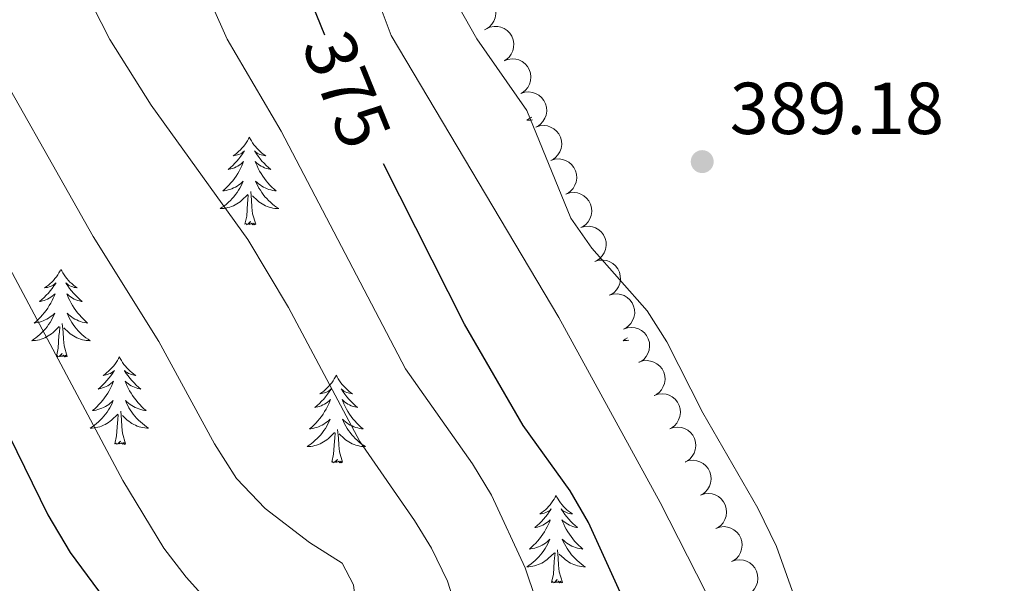
# Model space of a CAD drawing. Units: metres. Extents: x 596901 to 601398, y 696533 to 699566.
# Drawn here: x 600484 to 600618, y 697743 to 697820 of the extents above; entities that cross this region are included whole.
import ezdxf
from ezdxf.enums import TextEntityAlignment as Align

# ---------------------------------------------------------------- set-up
doc = ezdxf.new("R2010")
doc.units = ezdxf.units.M
doc.header["$MEASUREMENT"] = 0
for name, color, linetype, lineweight in [('Carátula', 7, 'Continuous', 0), ('Elementos auxiliares', 7, 'Continuous', 0), ('Entidades rústicas y varios', 7, 'Continuous', 0), ('Relieve y altimetría', 7, 'Continuous', 0), ('Textos de rotulación', 7, 'Continuous', 0)]:
    doc.layers.add(name, color=color, linetype=linetype, lineweight=lineweight)
doc.styles.add('Style-Arial', font='txt')
doc.styles.add('Style-Helvetica-Narrow-Oblique', font='txt')

# ---------------------------------------------------------------- blocks, each defined once
blk = doc.blocks.new('5PATER_399')
at = {"layer": 'Relieve y altimetría', "linetype": 'Continuous', "lineweight": 0}
h = blk.add_hatch(color=250, dxfattribs=at)
edge = h.paths.add_edge_path()
edge.add_ellipse((0, 0), major_axis=(-1.1, -1.11), ratio=0.999422, start_angle=0, end_angle=360)

msp = doc.modelspace()

# ---------------------------------------------------------------- linework, layer by layer
at = {"layer": 'Carátula', "color": 7, "linetype": 'Continuous', "lineweight": 0}
msp.add_3dface([(596943.483, 696532.673), (601398.026, 696596.11), (601355.735, 699565.821), (596901.192, 699502.384)], dxfattribs=at)
at = {"layer": 'Elementos auxiliares', "color": 250, "linetype": 'Continuous', "lineweight": 0}
msp.add_3dface([(597776.23, 699252.26), (601203.27, 699301.09), (601236.77, 696987.88), (597808.59, 696939.06)], dxfattribs=at)
at = {"layer": 'Entidades rústicas y varios', "color": 92, "linetype": 'Continuous', "lineweight": 0, "flags": 128}
for points, elevation in [([(600545.114, 697822.895), (600545.651, 697823.061), (600546.237, 697823.091), (600546.713, 697823.018), (600547.131, 697822.864), (600547.561, 697822.622), (600547.931, 697822.298), (600548.231, 697821.909), (600548.445, 697821.455), (600548.575, 697820.964), (600548.599, 697820.458), (600548.505, 697819.914), (600548.327, 697819.476), (600548.069, 697819.054), (600547.741, 697818.687), (600547.428, 697818.468), (600547.08, 697818.297)], 387.805), ([(600547.289, 697818.419), (600547.801, 697818.649), (600548.378, 697818.751), (600548.86, 697818.738), (600549.294, 697818.636), (600549.75, 697818.449), (600550.158, 697818.174), (600550.503, 697817.824), (600550.772, 697817.4), (600550.961, 697816.929), (600551.047, 697816.429), (600551.022, 697815.879), (600550.899, 697815.422), (600550.694, 697814.971), (600550.414, 697814.567), (600550.131, 697814.311), (600549.806, 697814.098)], 387.442), ([(600549.723, 697814.054), (600550.246, 697814.26), (600550.828, 697814.334), (600551.308, 697814.297), (600551.737, 697814.175), (600552.183, 697813.966), (600552.578, 697813.672), (600552.905, 697813.307), (600553.153, 697812.87), (600553.32, 697812.39), (600553.382, 697811.887), (600553.33, 697811.338), (600553.185, 697810.888), (600552.96, 697810.448), (600552.66, 697810.057), (600552.365, 697809.815), (600552.03, 697809.618)], 387.406), ([(600551.997, 697809.602), (600552.531, 697809.777), (600553.115, 697809.818), (600553.593, 697809.753), (600554.014, 697809.606), (600554.447, 697809.372), (600554.824, 697809.055), (600555.13, 697808.671), (600555.352, 697808.22), (600555.49, 697807.732), (600555.523, 697807.226), (600555.439, 697806.681), (600555.269, 697806.24), (600555.018, 697805.814), (600554.696, 697805.441), (600554.388, 697805.217), (600554.042, 697805.04)], 387.445), ([(600554.042, 697805.04), (600554.576, 697805.215), (600555.16, 697805.255), (600555.638, 697805.191), (600556.059, 697805.044), (600556.493, 697804.809), (600556.869, 697804.493), (600557.175, 697804.109), (600557.397, 697803.658), (600557.535, 697803.17), (600557.568, 697802.664), (600557.484, 697802.119), (600557.314, 697801.678), (600557.063, 697801.251), (600556.741, 697800.879), (600556.433, 697800.654), (600556.087, 697800.477)], 387.507), ([(600556.087, 697800.478), (600556.621, 697800.653), (600557.206, 697800.693), (600557.683, 697800.629), (600558.104, 697800.482), (600558.538, 697800.247), (600558.914, 697799.93), (600559.22, 697799.546), (600559.442, 697799.096), (600559.58, 697798.608), (600559.613, 697798.101), (600559.53, 697797.556), (600559.359, 697797.116), (600559.108, 697796.689), (600558.786, 697796.316), (600558.478, 697796.092), (600558.132, 697795.915)], 387.568), ([(600558.132, 697795.916), (600558.666, 697796.09), (600559.251, 697796.131), (600559.729, 697796.066), (600560.149, 697795.92), (600560.583, 697795.685), (600560.959, 697795.368), (600561.265, 697794.984), (600561.487, 697794.534), (600561.626, 697794.046), (600561.659, 697793.539), (600561.575, 697792.994), (600561.404, 697792.553), (600561.153, 697792.127), (600560.831, 697791.754), (600560.523, 697791.53), (600560.177, 697791.353)], 387.63), ([(600560.163, 697791.347), (600560.701, 697791.509), (600561.287, 697791.536), (600561.763, 697791.46), (600562.18, 697791.303), (600562.608, 697791.058), (600562.977, 697790.732), (600563.273, 697790.341), (600563.485, 697789.885), (600563.611, 697789.394), (600563.632, 697788.887), (600563.535, 697788.344), (600563.354, 697787.908), (600563.093, 697787.487), (600562.762, 697787.122), (600562.449, 697786.906), (600562.099, 697786.737)], 387.67), ([(600562.099, 697786.737), (600562.637, 697786.899), (600563.222, 697786.926), (600563.698, 697786.85), (600564.116, 697786.693), (600564.543, 697786.448), (600564.912, 697786.122), (600565.209, 697785.731), (600565.42, 697785.275), (600565.547, 697784.784), (600565.567, 697784.277), (600565.471, 697783.734), (600565.289, 697783.298), (600565.028, 697782.877), (600564.698, 697782.512), (600564.384, 697782.296), (600564.034, 697782.127)], 387.696), ([(600564.034, 697782.127), (600564.572, 697782.289), (600565.158, 697782.316), (600565.634, 697782.239), (600566.051, 697782.083), (600566.479, 697781.838), (600566.848, 697781.512), (600567.144, 697781.121), (600567.356, 697780.665), (600567.482, 697780.174), (600567.503, 697779.667), (600567.406, 697779.124), (600567.225, 697778.687), (600566.964, 697778.267), (600566.633, 697777.902), (600566.32, 697777.685), (600565.97, 697777.517)], 387.723), ([(600565.981, 697777.531), (600566.514, 697777.713), (600567.098, 697777.76), (600567.576, 697777.702), (600567.999, 697777.56), (600568.435, 697777.331), (600568.815, 697777.018), (600569.126, 697776.638), (600569.353, 697776.19), (600569.498, 697775.704), (600569.537, 697775.198), (600569.459, 697774.652), (600569.294, 697774.209), (600569.048, 697773.78), (600568.731, 697773.403), (600568.426, 697773.175), (600568.082, 697772.994)], 387.508), ([(600568.076, 697773.007), (600568.608, 697773.189), (600569.192, 697773.236), (600569.671, 697773.177), (600570.093, 697773.036), (600570.529, 697772.806), (600570.91, 697772.494), (600571.22, 697772.114), (600571.448, 697771.666), (600571.592, 697771.18), (600571.631, 697770.674), (600571.554, 697770.128), (600571.389, 697769.685), (600571.143, 697769.256), (600570.826, 697768.879), (600570.52, 697768.651), (600570.177, 697768.47)], 387.127), ([(600570.171, 697768.483), (600570.703, 697768.665), (600571.287, 697768.712), (600571.765, 697768.653), (600572.188, 697768.512), (600572.624, 697768.282), (600573.004, 697767.97), (600573.315, 697767.59), (600573.542, 697767.142), (600573.687, 697766.656), (600573.726, 697766.15), (600573.649, 697765.604), (600573.483, 697765.161), (600573.238, 697764.732), (600572.92, 697764.355), (600572.615, 697764.127), (600572.271, 697763.946)], 386.745), ([(600572.265, 697763.959), (600572.797, 697764.14), (600573.381, 697764.188), (600573.86, 697764.129), (600574.282, 697763.988), (600574.719, 697763.758), (600575.099, 697763.446), (600575.409, 697763.066), (600575.637, 697762.618), (600575.781, 697762.132), (600575.82, 697761.626), (600575.743, 697761.08), (600575.578, 697760.637), (600575.332, 697760.208), (600575.015, 697759.831), (600574.71, 697759.603), (600574.366, 697759.422)], 386.364), ([(600574.36, 697759.435), (600574.892, 697759.616), (600575.476, 697759.664), (600575.954, 697759.605), (600576.377, 697759.464), (600576.813, 697759.234), (600577.193, 697758.922), (600577.504, 697758.542), (600577.732, 697758.094), (600577.876, 697757.608), (600577.915, 697757.102), (600577.838, 697756.556), (600577.672, 697756.113), (600577.427, 697755.683), (600577.11, 697755.307), (600576.804, 697755.079), (600576.46, 697754.898)], 385.983), ([(600576.454, 697754.911), (600576.986, 697755.092), (600577.57, 697755.14), (600578.049, 697755.081), (600578.471, 697754.94), (600578.908, 697754.71), (600579.288, 697754.398), (600579.598, 697754.018), (600579.826, 697753.57), (600579.97, 697753.084), (600580.01, 697752.578), (600579.932, 697752.032), (600579.767, 697751.589), (600579.521, 697751.159), (600579.204, 697750.783), (600578.899, 697750.555), (600578.555, 697750.374)], 385.601), ([(600578.556, 697750.381), (600579.087, 697750.567), (600579.67, 697750.619), (600580.149, 697750.565), (600580.573, 697750.427), (600581.011, 697750.201), (600581.394, 697749.892), (600581.708, 697749.515), (600581.939, 697749.069), (600582.088, 697748.584), (600582.131, 697748.078), (600582.059, 697747.532), (600581.898, 697747.087), (600581.656, 697746.656), (600581.342, 697746.277), (600581.038, 697746.046), (600580.696, 697745.862)], 385.45), ([(600580.696, 697745.862), (600581.227, 697746.048), (600581.81, 697746.101), (600582.289, 697746.046), (600582.713, 697745.908), (600583.151, 697745.682), (600583.534, 697745.373), (600583.848, 697744.996), (600584.079, 697744.55), (600584.228, 697744.065), (600584.271, 697743.56), (600584.199, 697743.013), (600584.038, 697742.569), (600583.795, 697742.137), (600583.482, 697741.758), (600583.178, 697741.527), (600582.836, 697741.343)], 385.456)]:
    msp.add_lwpolyline(points, dxfattribs=dict(at, elevation=elevation))
for points in [[(600553.439, 697806.384), (600553.406, 697806.358), (600553.117, 697806.149), (600552.827, 697805.958), (600553.092, 697805.967), (600553.355, 697805.992), (600553.598, 697806.03)], [(600515.068, 697803.648), (600514.957, 697803.429), (600514.802, 697803.154), (600514.634, 697802.888), (600514.452, 697802.631), (600514.258, 697802.383), (600514.051, 697802.145), (600513.832, 697801.919), (600513.602, 697801.703), (600513.362, 697801.5), (600513.111, 697801.309), (600512.851, 697801.131), (600513.05, 697801.154), (600513.253, 697801.192), (600513.452, 697801.247), (600513.647, 697801.316), (600513.836, 697801.401), (600514.017, 697801.5), (600514.191, 697801.612), (600514.396, 697801.803), (600514.355, 697801.738), (600514.125, 697801.393), (600513.882, 697801.057), (600513.626, 697800.731), (600513.358, 697800.415), (600513.078, 697800.11), (600512.786, 697799.816), (600512.483, 697799.533), (600512.17, 697799.262), (600512.294, 697799.285), (600512.54, 697799.343), (600512.782, 697799.416), (600513.018, 697799.504), (600513.249, 697799.607), (600513.472, 697799.725), (600513.688, 697799.856), (600513.895, 697800.001), (600514.092, 697800.158), (600514.279, 697800.328), (600514.191, 697800.106), (600514.035, 697799.745), (600513.864, 697799.391), (600513.679, 697799.044), (600513.479, 697798.704), (600513.267, 697798.373), (600513.04, 697798.051), (600512.801, 697797.739), (600512.55, 697797.436), (600512.286, 697797.144), (600512.011, 697796.863), (600511.724, 697796.593), (600511.427, 697796.335), (600511.623, 697796.36), (600511.89, 697796.407), (600512.153, 697796.47), (600512.412, 697796.549), (600512.667, 697796.643), (600512.915, 697796.751), (600513.156, 697796.874), (600513.39, 697797.012), (600513.615, 697797.162), (600513.831, 697797.326), (600514.037, 697797.502), (600514.232, 697797.69), (600514.091, 697797.363), (600513.936, 697797.042), (600513.767, 697796.728), (600513.584, 697796.423), (600513.387, 697796.126), (600513.177, 697795.838), (600512.954, 697795.56), (600512.719, 697795.292), (600512.473, 697795.034), (600512.215, 697794.789), (600511.946, 697794.555), (600511.667, 697794.333), (600511.378, 697794.124), (600511.088, 697793.933), (600511.353, 697793.942), (600511.616, 697793.967), (600511.878, 697794.008), (600512.137, 697794.065), (600512.392, 697794.137), (600512.642, 697794.224), (600512.886, 697794.327), (600513.124, 697794.443), (600513.354, 697794.574), (600513.576, 697794.719), (600513.789, 697794.877), (600513.992, 697795.047), (600514.84, 697795.846)], [(600515.068, 697803.648), (600515.179, 697803.429), (600515.334, 697803.154), (600515.502, 697802.888), (600515.684, 697802.631), (600515.878, 697802.383), (600516.085, 697802.145), (600516.304, 697801.919), (600516.534, 697801.703), (600516.774, 697801.5), (600517.025, 697801.309), (600517.285, 697801.131), (600517.086, 697801.154), (600516.883, 697801.192), (600516.684, 697801.247), (600516.489, 697801.316), (600516.3, 697801.401), (600516.119, 697801.5), (600515.945, 697801.612), (600515.74, 697801.803), (600515.781, 697801.738), (600516.011, 697801.393), (600516.254, 697801.057), (600516.51, 697800.731), (600516.778, 697800.415), (600517.058, 697800.11), (600517.35, 697799.816), (600517.653, 697799.533), (600517.966, 697799.262), (600517.842, 697799.285), (600517.596, 697799.343), (600517.354, 697799.416), (600517.118, 697799.504), (600516.887, 697799.607), (600516.664, 697799.725), (600516.448, 697799.856), (600516.241, 697800.001), (600516.044, 697800.158), (600515.857, 697800.328), (600515.945, 697800.106), (600516.101, 697799.745), (600516.272, 697799.391), (600516.457, 697799.044), (600516.657, 697798.704), (600516.869, 697798.373), (600517.096, 697798.051), (600517.335, 697797.739), (600517.586, 697797.436), (600517.85, 697797.144), (600518.125, 697796.863), (600518.412, 697796.593), (600518.709, 697796.335), (600518.513, 697796.36), (600518.246, 697796.407), (600517.983, 697796.47), (600517.724, 697796.549), (600517.469, 697796.643), (600517.221, 697796.751), (600516.98, 697796.874), (600516.746, 697797.012), (600516.521, 697797.162), (600516.305, 697797.326), (600516.099, 697797.502), (600515.904, 697797.69), (600516.045, 697797.363), (600516.2, 697797.042), (600516.369, 697796.728), (600516.552, 697796.423), (600516.749, 697796.126), (600516.959, 697795.838), (600517.182, 697795.56), (600517.417, 697795.292), (600517.663, 697795.034), (600517.921, 697794.789), (600518.19, 697794.555), (600518.469, 697794.333), (600518.758, 697794.124), (600519.048, 697793.933), (600518.783, 697793.942), (600518.52, 697793.967), (600518.258, 697794.008), (600517.999, 697794.065), (600517.744, 697794.137), (600517.494, 697794.224), (600517.25, 697794.327), (600517.012, 697794.443), (600516.782, 697794.574), (600516.56, 697794.719), (600516.347, 697794.877), (600516.144, 697795.047), (600515.486, 697795.667)], [(600515.919, 697791.797), (600515.49, 697793.237), (600515.399, 697794.141), (600515.353, 697795.09), (600515.251, 697796.254)], [(600514.449, 697791.797), (600514.694, 697792.915), (600514.807, 697794.657), (600514.855, 697795.09), (600514.918, 697795.813)], [(600515.919, 697791.797), (600515.745, 697791.729), (600515.726, 697791.968), (600515.536, 697791.746), (600515.415, 697791.949), (600515.294, 697791.841), (600515.024, 697791.787), (600515.22, 697792.18), (600514.835, 697791.8), (600514.647, 697791.746), (600514.606, 697791.908), (600514.449, 697791.797)], [(600489.41, 697785.662), (600489.299, 697785.443), (600489.144, 697785.168), (600488.976, 697784.902), (600488.794, 697784.645), (600488.6, 697784.397), (600488.393, 697784.159), (600488.174, 697783.933), (600487.944, 697783.717), (600487.704, 697783.514), (600487.453, 697783.323), (600487.193, 697783.145), (600487.392, 697783.168), (600487.595, 697783.206), (600487.794, 697783.261), (600487.989, 697783.33), (600488.178, 697783.415), (600488.359, 697783.514), (600488.533, 697783.626), (600488.738, 697783.817), (600488.697, 697783.752), (600488.467, 697783.407), (600488.224, 697783.071), (600487.968, 697782.745), (600487.7, 697782.429), (600487.42, 697782.124), (600487.128, 697781.83), (600486.825, 697781.547), (600486.512, 697781.276), (600486.636, 697781.299), (600486.882, 697781.357), (600487.124, 697781.43), (600487.36, 697781.518), (600487.591, 697781.621), (600487.814, 697781.739), (600488.03, 697781.87), (600488.237, 697782.015), (600488.434, 697782.172), (600488.621, 697782.342), (600488.533, 697782.12), (600488.377, 697781.759), (600488.206, 697781.405), (600488.021, 697781.058), (600487.821, 697780.718), (600487.609, 697780.387), (600487.382, 697780.065), (600487.143, 697779.753), (600486.892, 697779.45), (600486.628, 697779.158), (600486.353, 697778.877), (600486.066, 697778.607), (600485.769, 697778.349), (600485.965, 697778.374), (600486.232, 697778.421), (600486.495, 697778.484), (600486.754, 697778.563), (600487.009, 697778.657), (600487.257, 697778.765), (600487.498, 697778.888), (600487.732, 697779.026), (600487.957, 697779.176), (600488.173, 697779.34), (600488.379, 697779.516), (600488.574, 697779.704), (600488.433, 697779.377), (600488.278, 697779.056), (600488.109, 697778.742), (600487.926, 697778.437), (600487.729, 697778.14), (600487.519, 697777.852), (600487.296, 697777.574), (600487.061, 697777.306), (600486.815, 697777.048), (600486.557, 697776.803), (600486.288, 697776.569), (600486.009, 697776.347), (600485.72, 697776.138), (600485.43, 697775.947), (600485.695, 697775.956), (600485.958, 697775.981), (600486.22, 697776.022), (600486.479, 697776.079), (600486.734, 697776.151), (600486.984, 697776.238), (600487.228, 697776.341), (600487.466, 697776.457), (600487.696, 697776.588), (600487.918, 697776.733), (600488.131, 697776.891), (600488.334, 697777.061), (600489.182, 697777.86)], [(600489.41, 697785.662), (600489.521, 697785.443), (600489.676, 697785.168), (600489.844, 697784.902), (600490.026, 697784.645), (600490.22, 697784.397), (600490.427, 697784.159), (600490.646, 697783.933), (600490.876, 697783.717), (600491.116, 697783.514), (600491.367, 697783.323), (600491.627, 697783.145), (600491.428, 697783.168), (600491.225, 697783.206), (600491.026, 697783.261), (600490.831, 697783.33), (600490.642, 697783.415), (600490.461, 697783.514), (600490.287, 697783.626), (600490.082, 697783.817), (600490.123, 697783.752), (600490.353, 697783.407), (600490.596, 697783.071), (600490.852, 697782.745), (600491.12, 697782.429), (600491.4, 697782.124), (600491.692, 697781.83), (600491.995, 697781.547), (600492.308, 697781.276), (600492.184, 697781.299), (600491.938, 697781.357), (600491.696, 697781.43), (600491.46, 697781.518), (600491.229, 697781.621), (600491.006, 697781.739), (600490.79, 697781.87), (600490.583, 697782.015), (600490.386, 697782.172), (600490.199, 697782.342), (600490.287, 697782.12), (600490.443, 697781.759), (600490.614, 697781.405), (600490.799, 697781.058), (600490.999, 697780.718), (600491.211, 697780.387), (600491.438, 697780.065), (600491.677, 697779.753), (600491.928, 697779.45), (600492.192, 697779.158), (600492.467, 697778.877), (600492.754, 697778.607), (600493.051, 697778.349), (600492.855, 697778.374), (600492.588, 697778.421), (600492.325, 697778.484), (600492.066, 697778.563), (600491.811, 697778.657), (600491.563, 697778.765), (600491.322, 697778.888), (600491.088, 697779.026), (600490.863, 697779.176), (600490.647, 697779.34), (600490.441, 697779.516), (600490.246, 697779.704), (600490.387, 697779.377), (600490.542, 697779.056), (600490.711, 697778.742), (600490.894, 697778.437), (600491.091, 697778.14), (600491.301, 697777.852), (600491.524, 697777.574), (600491.759, 697777.306), (600492.005, 697777.048), (600492.263, 697776.803), (600492.532, 697776.569), (600492.811, 697776.347), (600493.1, 697776.138), (600493.39, 697775.947), (600493.125, 697775.956), (600492.862, 697775.981), (600492.6, 697776.022), (600492.341, 697776.079), (600492.086, 697776.151), (600491.836, 697776.238), (600491.592, 697776.341), (600491.354, 697776.457), (600491.124, 697776.588), (600490.902, 697776.733), (600490.689, 697776.891), (600490.486, 697777.061), (600489.828, 697777.681)], [(600488.791, 697773.811), (600489.036, 697774.929), (600489.149, 697776.671), (600489.197, 697777.104), (600489.26, 697777.827)], [(600490.261, 697773.811), (600489.832, 697775.251), (600489.741, 697776.155), (600489.695, 697777.104), (600489.593, 697778.268)], [(600566.526, 697776.356), (600566.514, 697776.347), (600566.225, 697776.138), (600565.935, 697775.947), (600566.2, 697775.956), (600566.463, 697775.981), (600566.683, 697776.015)], [(600490.261, 697773.811), (600490.087, 697773.743), (600490.068, 697773.982), (600489.878, 697773.76), (600489.757, 697773.963), (600489.636, 697773.855), (600489.366, 697773.801), (600489.562, 697774.194), (600489.177, 697773.814), (600488.989, 697773.76), (600488.948, 697773.922), (600488.791, 697773.811)], [(600497.37, 697773.743), (600497.259, 697773.524), (600497.104, 697773.249), (600496.936, 697772.983), (600496.754, 697772.726), (600496.56, 697772.478), (600496.353, 697772.24), (600496.134, 697772.014), (600495.904, 697771.798), (600495.664, 697771.595), (600495.413, 697771.404), (600495.153, 697771.226), (600495.352, 697771.249), (600495.555, 697771.287), (600495.754, 697771.342), (600495.949, 697771.411), (600496.138, 697771.496), (600496.319, 697771.595), (600496.493, 697771.707), (600496.698, 697771.898), (600496.657, 697771.833), (600496.427, 697771.488), (600496.184, 697771.152), (600495.928, 697770.826), (600495.66, 697770.51), (600495.38, 697770.205), (600495.088, 697769.911), (600494.785, 697769.628), (600494.472, 697769.357), (600494.596, 697769.38), (600494.842, 697769.438), (600495.084, 697769.511), (600495.32, 697769.599), (600495.551, 697769.702), (600495.774, 697769.82), (600495.99, 697769.951), (600496.197, 697770.096), (600496.394, 697770.253), (600496.581, 697770.423), (600496.493, 697770.201), (600496.337, 697769.84), (600496.166, 697769.486), (600495.981, 697769.139), (600495.781, 697768.799), (600495.569, 697768.468), (600495.342, 697768.146), (600495.103, 697767.834), (600494.852, 697767.531), (600494.588, 697767.239), (600494.313, 697766.958), (600494.026, 697766.688), (600493.729, 697766.43), (600493.925, 697766.455), (600494.192, 697766.502), (600494.455, 697766.565), (600494.714, 697766.644), (600494.969, 697766.738), (600495.217, 697766.846), (600495.458, 697766.969), (600495.692, 697767.107), (600495.917, 697767.257), (600496.133, 697767.421), (600496.339, 697767.597), (600496.534, 697767.785), (600496.393, 697767.458), (600496.238, 697767.137), (600496.069, 697766.823), (600495.886, 697766.518), (600495.689, 697766.221), (600495.479, 697765.933), (600495.256, 697765.655), (600495.021, 697765.387), (600494.775, 697765.129), (600494.517, 697764.884), (600494.248, 697764.65), (600493.969, 697764.428), (600493.68, 697764.219), (600493.39, 697764.028), (600493.655, 697764.037), (600493.918, 697764.062), (600494.18, 697764.103), (600494.439, 697764.16), (600494.694, 697764.232), (600494.944, 697764.319), (600495.188, 697764.422), (600495.426, 697764.538), (600495.656, 697764.669), (600495.878, 697764.814), (600496.091, 697764.972), (600496.294, 697765.142), (600497.142, 697765.941)], [(600497.37, 697773.743), (600497.481, 697773.524), (600497.636, 697773.249), (600497.804, 697772.983), (600497.986, 697772.726), (600498.18, 697772.478), (600498.387, 697772.24), (600498.606, 697772.014), (600498.836, 697771.798), (600499.076, 697771.595), (600499.327, 697771.404), (600499.587, 697771.226), (600499.388, 697771.249), (600499.185, 697771.287), (600498.986, 697771.342), (600498.791, 697771.411), (600498.602, 697771.496), (600498.421, 697771.595), (600498.247, 697771.707), (600498.042, 697771.898), (600498.083, 697771.833), (600498.313, 697771.488), (600498.556, 697771.152), (600498.812, 697770.826), (600499.08, 697770.51), (600499.36, 697770.205), (600499.652, 697769.911), (600499.955, 697769.628), (600500.268, 697769.357), (600500.144, 697769.38), (600499.898, 697769.438), (600499.656, 697769.511), (600499.42, 697769.599), (600499.189, 697769.702), (600498.966, 697769.82), (600498.75, 697769.951), (600498.543, 697770.096), (600498.346, 697770.253), (600498.159, 697770.423), (600498.247, 697770.201), (600498.403, 697769.84), (600498.574, 697769.486), (600498.759, 697769.139), (600498.959, 697768.799), (600499.171, 697768.468), (600499.398, 697768.146), (600499.637, 697767.834), (600499.888, 697767.531), (600500.152, 697767.239), (600500.427, 697766.958), (600500.714, 697766.688), (600501.011, 697766.43), (600500.815, 697766.455), (600500.548, 697766.502), (600500.285, 697766.565), (600500.026, 697766.644), (600499.771, 697766.738), (600499.523, 697766.846), (600499.282, 697766.969), (600499.048, 697767.107), (600498.823, 697767.257), (600498.607, 697767.421), (600498.401, 697767.597), (600498.206, 697767.785), (600498.347, 697767.458), (600498.502, 697767.137), (600498.671, 697766.823), (600498.854, 697766.518), (600499.051, 697766.221), (600499.261, 697765.933), (600499.484, 697765.655), (600499.719, 697765.387), (600499.965, 697765.129), (600500.223, 697764.884), (600500.492, 697764.65), (600500.771, 697764.428), (600501.06, 697764.219), (600501.35, 697764.028), (600501.085, 697764.037), (600500.822, 697764.062), (600500.56, 697764.103), (600500.301, 697764.16), (600500.046, 697764.232), (600499.796, 697764.319), (600499.552, 697764.422), (600499.314, 697764.538), (600499.084, 697764.669), (600498.862, 697764.814), (600498.649, 697764.972), (600498.446, 697765.142), (600497.788, 697765.762)], [(600526.885, 697771.235), (600526.774, 697771.016), (600526.619, 697770.741), (600526.451, 697770.475), (600526.269, 697770.218), (600526.075, 697769.97), (600525.868, 697769.732), (600525.649, 697769.506), (600525.419, 697769.29), (600525.179, 697769.087), (600524.928, 697768.896), (600524.668, 697768.718), (600524.867, 697768.741), (600525.07, 697768.779), (600525.269, 697768.834), (600525.464, 697768.903), (600525.653, 697768.988), (600525.834, 697769.087), (600526.008, 697769.199), (600526.213, 697769.39), (600526.172, 697769.325), (600525.942, 697768.98), (600525.699, 697768.644), (600525.443, 697768.318), (600525.175, 697768.002), (600524.895, 697767.697), (600524.603, 697767.403), (600524.3, 697767.12), (600523.987, 697766.849), (600524.111, 697766.872), (600524.357, 697766.93), (600524.599, 697767.003), (600524.835, 697767.091), (600525.066, 697767.194), (600525.289, 697767.312), (600525.505, 697767.443), (600525.712, 697767.588), (600525.909, 697767.745), (600526.096, 697767.915), (600526.008, 697767.693), (600525.852, 697767.332), (600525.681, 697766.978), (600525.496, 697766.631), (600525.296, 697766.291), (600525.084, 697765.96), (600524.857, 697765.638), (600524.618, 697765.326), (600524.367, 697765.023), (600524.103, 697764.731), (600523.828, 697764.45), (600523.541, 697764.18), (600523.244, 697763.922), (600523.44, 697763.947), (600523.707, 697763.994), (600523.97, 697764.057), (600524.229, 697764.136), (600524.484, 697764.23), (600524.732, 697764.338), (600524.973, 697764.461), (600525.207, 697764.599), (600525.432, 697764.749), (600525.648, 697764.913), (600525.854, 697765.089), (600526.049, 697765.277), (600525.908, 697764.95), (600525.753, 697764.629), (600525.584, 697764.315), (600525.401, 697764.01), (600525.204, 697763.713), (600524.994, 697763.425), (600524.771, 697763.147), (600524.536, 697762.879), (600524.29, 697762.621), (600524.032, 697762.376), (600523.763, 697762.142), (600523.484, 697761.92), (600523.195, 697761.711), (600522.905, 697761.52), (600523.17, 697761.529), (600523.433, 697761.554), (600523.695, 697761.595), (600523.954, 697761.652), (600524.209, 697761.724), (600524.459, 697761.811), (600524.703, 697761.914), (600524.941, 697762.03), (600525.171, 697762.161), (600525.393, 697762.306), (600525.606, 697762.464), (600525.809, 697762.634), (600526.657, 697763.433)], [(600526.885, 697771.235), (600526.996, 697771.016), (600527.151, 697770.741), (600527.319, 697770.475), (600527.501, 697770.218), (600527.695, 697769.97), (600527.902, 697769.732), (600528.121, 697769.506), (600528.351, 697769.29), (600528.591, 697769.087), (600528.842, 697768.896), (600529.102, 697768.718), (600528.903, 697768.741), (600528.7, 697768.779), (600528.501, 697768.834), (600528.306, 697768.903), (600528.117, 697768.988), (600527.936, 697769.087), (600527.762, 697769.199), (600527.557, 697769.39), (600527.598, 697769.325), (600527.828, 697768.98), (600528.071, 697768.644), (600528.327, 697768.318), (600528.595, 697768.002), (600528.875, 697767.697), (600529.167, 697767.403), (600529.47, 697767.12), (600529.783, 697766.849), (600529.659, 697766.872), (600529.413, 697766.93), (600529.171, 697767.003), (600528.935, 697767.091), (600528.704, 697767.194), (600528.481, 697767.312), (600528.265, 697767.443), (600528.058, 697767.588), (600527.861, 697767.745), (600527.674, 697767.915), (600527.762, 697767.693), (600527.918, 697767.332), (600528.089, 697766.978), (600528.274, 697766.631), (600528.474, 697766.291), (600528.686, 697765.96), (600528.913, 697765.638), (600529.152, 697765.326), (600529.403, 697765.023), (600529.667, 697764.731), (600529.942, 697764.45), (600530.229, 697764.18), (600530.526, 697763.922), (600530.33, 697763.947), (600530.063, 697763.994), (600529.8, 697764.057), (600529.541, 697764.136), (600529.286, 697764.23), (600529.038, 697764.338), (600528.797, 697764.461), (600528.563, 697764.599), (600528.338, 697764.749), (600528.122, 697764.913), (600527.916, 697765.089), (600527.721, 697765.277), (600527.862, 697764.95), (600528.017, 697764.629), (600528.186, 697764.315), (600528.369, 697764.01), (600528.566, 697763.713), (600528.776, 697763.425), (600528.999, 697763.147), (600529.234, 697762.879), (600529.48, 697762.621), (600529.738, 697762.376), (600530.007, 697762.142), (600530.286, 697761.92), (600530.575, 697761.711), (600530.865, 697761.52), (600530.6, 697761.529), (600530.337, 697761.554), (600530.075, 697761.595), (600529.816, 697761.652), (600529.561, 697761.724), (600529.311, 697761.811), (600529.067, 697761.914), (600528.829, 697762.03), (600528.599, 697762.161), (600528.377, 697762.306), (600528.164, 697762.464), (600527.961, 697762.634), (600527.303, 697763.254)], [(600496.751, 697761.892), (600496.996, 697763.01), (600497.109, 697764.752), (600497.157, 697765.185), (600497.22, 697765.908)], [(600498.221, 697761.892), (600497.792, 697763.332), (600497.701, 697764.236), (600497.655, 697765.185), (600497.553, 697766.349)], [(600526.266, 697759.384), (600526.511, 697760.502), (600526.624, 697762.244), (600526.672, 697762.677), (600526.735, 697763.4)], [(600527.736, 697759.384), (600527.307, 697760.824), (600527.216, 697761.728), (600527.17, 697762.677), (600527.068, 697763.841)], [(600498.221, 697761.892), (600498.047, 697761.824), (600498.028, 697762.063), (600497.838, 697761.841), (600497.717, 697762.044), (600497.596, 697761.936), (600497.326, 697761.882), (600497.522, 697762.275), (600497.137, 697761.895), (600496.949, 697761.841), (600496.908, 697762.003), (600496.751, 697761.892)], [(600527.736, 697759.384), (600527.562, 697759.316), (600527.543, 697759.555), (600527.353, 697759.333), (600527.232, 697759.536), (600527.111, 697759.428), (600526.841, 697759.374), (600527.037, 697759.767), (600526.652, 697759.387), (600526.464, 697759.333), (600526.423, 697759.495), (600526.266, 697759.384)], [(600556.807, 697754.875), (600556.696, 697754.656), (600556.541, 697754.381), (600556.373, 697754.115), (600556.191, 697753.858), (600555.997, 697753.61), (600555.79, 697753.372), (600555.571, 697753.146), (600555.341, 697752.93), (600555.101, 697752.727), (600554.85, 697752.536), (600554.59, 697752.358), (600554.789, 697752.381), (600554.992, 697752.419), (600555.191, 697752.474), (600555.386, 697752.543), (600555.575, 697752.628), (600555.756, 697752.727), (600555.93, 697752.839), (600556.135, 697753.03), (600556.094, 697752.965), (600555.864, 697752.62), (600555.621, 697752.284), (600555.365, 697751.958), (600555.097, 697751.642), (600554.817, 697751.337), (600554.525, 697751.043), (600554.222, 697750.76), (600553.909, 697750.489), (600554.033, 697750.512), (600554.279, 697750.57), (600554.521, 697750.643), (600554.757, 697750.731), (600554.988, 697750.834), (600555.211, 697750.952), (600555.427, 697751.083), (600555.634, 697751.228), (600555.831, 697751.385), (600556.018, 697751.555), (600555.93, 697751.333), (600555.774, 697750.972), (600555.603, 697750.618), (600555.418, 697750.271), (600555.218, 697749.931), (600555.006, 697749.6), (600554.779, 697749.278), (600554.54, 697748.966), (600554.289, 697748.663), (600554.025, 697748.371), (600553.75, 697748.09), (600553.463, 697747.82), (600553.166, 697747.562), (600553.362, 697747.587), (600553.629, 697747.634), (600553.892, 697747.697), (600554.151, 697747.776), (600554.406, 697747.87), (600554.654, 697747.978), (600554.895, 697748.101), (600555.129, 697748.239), (600555.354, 697748.389), (600555.57, 697748.553), (600555.776, 697748.729), (600555.971, 697748.917), (600555.83, 697748.59), (600555.675, 697748.269), (600555.506, 697747.955), (600555.323, 697747.65), (600555.126, 697747.353), (600554.916, 697747.065), (600554.693, 697746.787), (600554.458, 697746.519), (600554.212, 697746.261), (600553.954, 697746.016), (600553.685, 697745.782), (600553.406, 697745.56), (600553.117, 697745.351), (600552.827, 697745.16), (600553.092, 697745.169), (600553.355, 697745.194), (600553.617, 697745.235), (600553.876, 697745.292), (600554.131, 697745.364), (600554.381, 697745.451), (600554.625, 697745.554), (600554.863, 697745.67), (600555.093, 697745.801), (600555.315, 697745.946), (600555.528, 697746.104), (600555.731, 697746.274), (600556.579, 697747.073)], [(600556.807, 697754.875), (600556.918, 697754.656), (600557.073, 697754.381), (600557.241, 697754.115), (600557.423, 697753.858), (600557.617, 697753.61), (600557.824, 697753.372), (600558.043, 697753.146), (600558.273, 697752.93), (600558.513, 697752.727), (600558.764, 697752.536), (600559.024, 697752.358), (600558.825, 697752.381), (600558.622, 697752.419), (600558.423, 697752.474), (600558.228, 697752.543), (600558.039, 697752.628), (600557.858, 697752.727), (600557.684, 697752.839), (600557.479, 697753.03), (600557.52, 697752.965), (600557.75, 697752.62), (600557.993, 697752.284), (600558.249, 697751.958), (600558.517, 697751.642), (600558.797, 697751.337), (600559.089, 697751.043), (600559.392, 697750.76), (600559.705, 697750.489), (600559.581, 697750.512), (600559.335, 697750.57), (600559.093, 697750.643), (600558.857, 697750.731), (600558.626, 697750.834), (600558.403, 697750.952), (600558.187, 697751.083), (600557.98, 697751.228), (600557.783, 697751.385), (600557.596, 697751.555), (600557.684, 697751.333), (600557.84, 697750.972), (600558.011, 697750.618), (600558.196, 697750.271), (600558.396, 697749.931), (600558.608, 697749.6), (600558.835, 697749.278), (600559.074, 697748.966), (600559.325, 697748.663), (600559.589, 697748.371), (600559.864, 697748.09), (600560.151, 697747.82), (600560.448, 697747.562), (600560.252, 697747.587), (600559.985, 697747.634), (600559.722, 697747.697), (600559.463, 697747.776), (600559.208, 697747.87), (600558.96, 697747.978), (600558.719, 697748.101), (600558.485, 697748.239), (600558.26, 697748.389), (600558.044, 697748.553), (600557.838, 697748.729), (600557.643, 697748.917), (600557.784, 697748.59), (600557.939, 697748.269), (600558.108, 697747.955), (600558.291, 697747.65), (600558.488, 697747.353), (600558.698, 697747.065), (600558.921, 697746.787), (600559.156, 697746.519), (600559.402, 697746.261), (600559.66, 697746.016), (600559.929, 697745.782), (600560.208, 697745.56), (600560.497, 697745.351), (600560.787, 697745.16), (600560.522, 697745.169), (600560.259, 697745.194), (600559.997, 697745.235), (600559.738, 697745.292), (600559.483, 697745.364), (600559.233, 697745.451), (600558.989, 697745.554), (600558.751, 697745.67), (600558.521, 697745.801), (600558.299, 697745.946), (600558.086, 697746.104), (600557.883, 697746.274), (600557.225, 697746.894)], [(600556.188, 697743.024), (600556.433, 697744.142), (600556.546, 697745.884), (600556.594, 697746.317), (600556.657, 697747.04)], [(600557.658, 697743.024), (600557.229, 697744.464), (600557.138, 697745.368), (600557.092, 697746.317), (600556.99, 697747.481)], [(600557.658, 697743.024), (600557.484, 697742.956), (600557.465, 697743.195), (600557.275, 697742.973), (600557.154, 697743.176), (600557.033, 697743.068), (600556.763, 697743.014), (600556.959, 697743.407), (600556.574, 697743.027), (600556.386, 697742.973), (600556.345, 697743.135), (600556.188, 697743.024)]]:
    msp.add_lwpolyline(points, dxfattribs=at)
at = {"layer": 'Relieve y altimetría', "color": 30, "linetype": 'Continuous', "lineweight": 30, "flags": 128}
for points, elevation in [([(600525.339, 697817.54), (600520.889, 697828.542)], 375), ([(600591.889, 697655.836), (600588.188, 697665.56), (600585.231, 697675.78), (600579.609, 697691.332), (600574.738, 697707.004), (600571.753, 697717.649), (600570.223, 697727.892), (600569.116, 697732.769), (600567.318, 697737.686), (600561.222, 697751.185), (600558.705, 697755.502), (600552.33, 697764.395), (600544.316, 697778.198), (600533.303, 697800.035)], 375), ([(600480.212, 697767.357), (600487.638, 697752.226), (600490.687, 697747.121), (600497.609, 697737.716), (600505.304, 697723.594), (600508.841, 697714.083), (600512.116, 697700.697), (600518.735, 697683.625), (600522.302, 697675.273), (600524.645, 697670.854), (600530.732, 697662.237)], 350)]:
    msp.add_lwpolyline(points, dxfattribs=dict(at, elevation=elevation))
at = {"layer": 'Relieve y altimetría', "color": 30, "linetype": 'Continuous', "lineweight": 0, "flags": 128}
for points, elevation in [([(600491.295, 697826.347), (600496.05, 697816.982), (600501.709, 697808.029), (600514.841, 697789.748), (600520.363, 697780.483), (600530.073, 697762.209), (600537.541, 697751.442), (600539.856, 697747.681), (600542.02, 697743.177), (600543.883, 697737.405), (600545.516, 697727.249), (600546.252, 697717.144), (600547.58, 697706.782), (600550.572, 697696.683), (600552.291, 697692.192), (600554.554, 697687.733), (600561.242, 697676.853), (600563.109, 697672.214), (600566.219, 697662.277)], 365), ([(600475.218, 697823.96), (600477.565, 697818.811), (600493.821, 697790.122), (600502.753, 697775.852), (600510.319, 697761.88), (600513.321, 697757.157), (600517.228, 697753.107), (600523.237, 697748.441), (600527.688, 697745.663), (600529.241, 697742.677), (600529.801, 697737.708), (600530.388, 697714.368), (600530.983, 697704.12), (600533.479, 697693.443), (600534.247, 697691.317), (600536.848, 697687.045), (600546.819, 697674.746), (600549.789, 697670.493), (600552.01, 697666.013), (600553.309, 697661.18)], 360), ([(600465.572, 697822.885), (600472.094, 697808.59), (600476.902, 697796.083), (600497.844, 697756.912), (600503.407, 697747.709), (600506.477, 697743.744), (600516.009, 697733.116), (600518.501, 697728.479), (600520.243, 697723.723), (600520.74, 697719.484), (600521.413, 697704.122), (600523.618, 697693.89), (600525.03, 697689.559), (600527.019, 697684.956), (600529.419, 697680.568), (600531.126, 697677.992), (600534.389, 697674.202), (600540.519, 697665.294), (600543.174, 697660.552)], 355), ([(600603.829, 697655.476), (600598.064, 697670.396), (600591.094, 697692.475), (600583.904, 697718.855), (600581.371, 697729.341), (600578.42, 697739.301), (600570.986, 697753.911), (600557.194, 697779.089), (600534.35, 697817.523), (600532.6, 697822.211)], 380), ([(600580.382, 697655.727), (600577.666, 697665.646), (600576.019, 697670.367), (600570.55, 697683.073), (600568.781, 697688.267), (600564.459, 697703.106), (600562.687, 697707.782), (600559.846, 697720.852), (600555.515, 697736.371), (600552.583, 697745.032), (600548.024, 697754.892), (600545.425, 697759.163), (600536.297, 697772.134), (600519.379, 697804.475), (600512.046, 697817.031), (600509.981, 697821.597)], 370), ([(600612.057, 697663.67), (600610.615, 697668.608), (600607.447, 697683.844), (600604.437, 697693.662), (600602.551, 697699.011), (600596.915, 697710.309), (600593.395, 697719.472), (600592.293, 697724.347), (600590.76, 697735.13), (600589.626, 697740), (600586.785, 697747.914), (600584.282, 697753.14), (600576.795, 697766.135), (600571.892, 697775.769), (600569.212, 697779.99), (600561.684, 697788.533), (600558.799, 697792.618), (600552.815, 697807.304), (600546.025, 697817.05), (600543.534, 697821.455)], 385)]:
    msp.add_lwpolyline(points, dxfattribs=dict(at, elevation=elevation))

# ---------------------------------------------------------------- block references
at = {"layer": 'Relieve y altimetría', "color": 250, "linetype": 'Continuous', "lineweight": 0}
msp.add_blockref('5PATER_399', (600576.692, 697800.336, 389.179), dxfattribs=at)

# ---------------------------------------------------------------- texts
at = {"layer": 'Textos de rotulación', "color": 27, "linetype": 'Continuous', "lineweight": 0, "style": 'Style-Helvetica-Narrow-Oblique'}
msp.add_text('375', height=7, rotation=292.02263, dxfattribs=at).set_placement((600528.335, 697810.134, 375), align=Align.MIDDLE_CENTER)
at = {"layer": 'Textos de rotulación', "color": 250, "linetype": 'Continuous', "lineweight": 0, "style": 'Style-Arial'}
msp.add_text('389.18', height=7, dxfattribs=at).set_placement((600580.442, 697804.086, 389.179))

doc.saveas('drawing.dxf')
